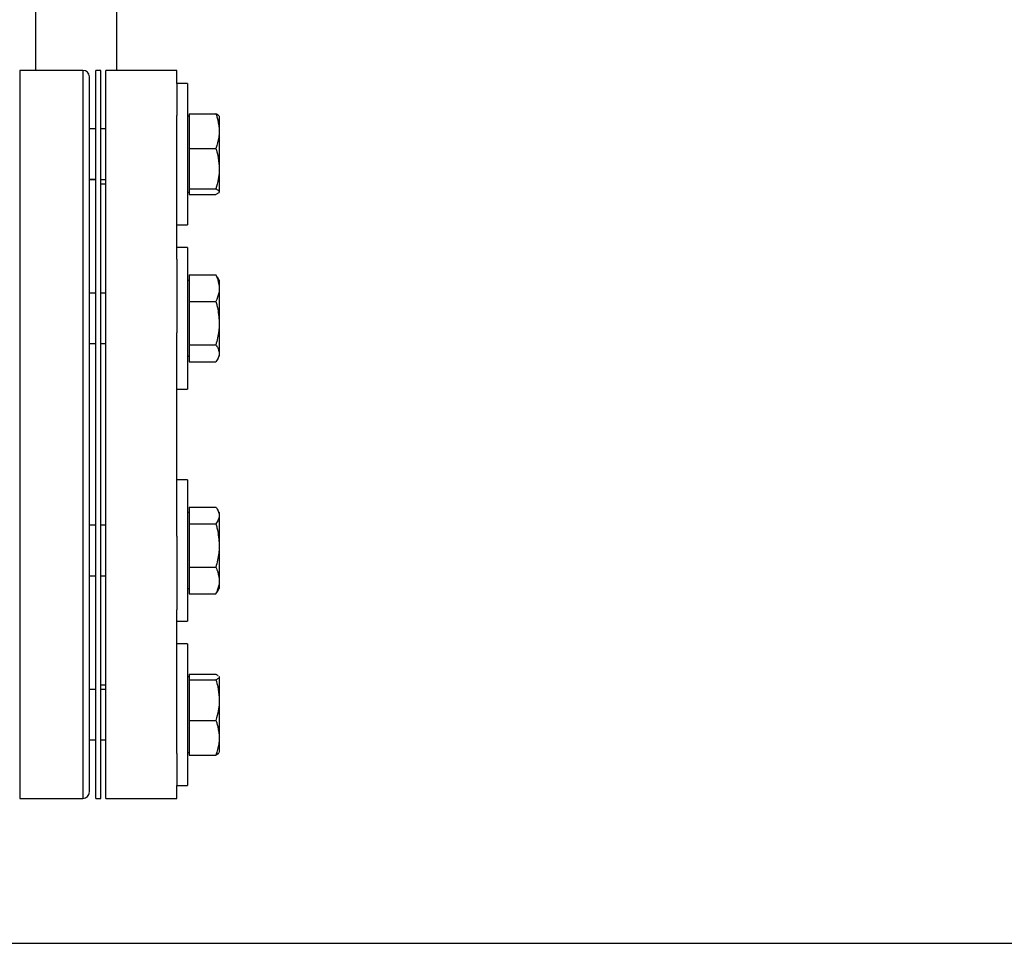
# Model space of a CAD drawing. Extents: x 0.4 to 10.6, y 0.4 to 8.1.
# Drawn here: x 8 to 8.6, y 2.6 to 3.2 of the extents above; entities that cross this region are included whole.
import ezdxf

# ---------------------------------------------------------------- set-up
doc = ezdxf.new("R2010")
doc.units = 0
doc.linetypes.add('SLD-SOLID', pattern=[0])
doc.layers.get('0').update_dxf_attribs({"linetype": 'CONTINUOUS'})
doc.styles.add('SLDTEXTSTYLE0', font='TXT', dxfattribs={"width": 0.75})
doc.dimstyles.new('SLDDIMSTYLE1', dxfattribs={"dimtxt": 0.125, "dimasz": 0.13, "dimexe": 0, "dimexo": 0.0625, "dimgap": 0.03125, "dimtad": 0, "dimtih": 1, "dimtoh": 1, "dimdec": 1, "dimlfac": 20, "dimrnd": 1e-09, "dimzin": 12, "dimtxsty": 'SLDTEXTSTYLE0', "dimsah": 1, "dimcen": 0.09, "dimazin": 3, "dimtfac": 1, "dimtdec": 1, "dimtofl": 0, "dimtmove": 0, "dimatfit": 3, "dimtolj": 1, "dimtzin": 12})

# ---------------------------------------------------------------- blocks, each defined once
blk = doc.blocks.new('_D_3')
at = {"color": 7, "linetype": 'SLD-SOLID'}
for p, q in [((8.3602, 4.11365), (8.80571, 4.11365)), ((8.68071, 4.11365), (8.68071, 3.44732)), ((8.68071, 2.58256), (8.68071, 3.24888)), ((7.93371, 2.58256), (8.80571, 2.58256))]:
    blk.add_line(p, q, dxfattribs=at)
for points in [[(8.68071, 4.11365), (8.66071, 3.98365), (8.70071, 3.98365)], [(8.68071, 2.58256), (8.70071, 2.71256), (8.66071, 2.71256)]]:
    blk.add_solid(points, dxfattribs=at)
at = {"color": 7, "linetype": 'SLD-SOLID', "insert": (8.51907, 3.41002), "char_height": 0.125, "attachment_point": 1, "style": 'SLDTEXTSTYLE0'}
blk.add_mtext('30.6', dxfattribs=at)

msp = doc.modelspace()

# ---------------------------------------------------------------- linework, layer by layer
at = {"color": 7, "linetype": 'SLD-SOLID'}
for p, q in [((7.96461, 3.26814), (7.96461, 3.12212)), ((8.01461, 3.26814), (8.01461, 3.12212)), ((7.99395, 3.12212), (7.95482, 3.12212)), ((8.00495, 3.12212), (8.00182, 3.12212)), ((8.00182, 2.89712), (8.00182, 3.12212)), ((8.00495, 2.89712), (8.00495, 3.12212)), ((8.05195, 3.12212), (8.00807, 3.12212)), ((8.00807, 2.89712), (8.00807, 3.12212)), ((8.05195, 3.1141), (8.05195, 3.12212)), ((8.05865, 3.1141), (8.05195, 3.1141)), ((8.05195, 3.1141), (8.05195, 3.09431)), ((8.05865, 3.1141), (8.05865, 3.0266)), ((8.05195, 3.00548), (8.05195, 3.09431)), ((8.05965, 3.09379), (8.05865, 3.09379)), ((8.05965, 3.09536), (8.05965, 3.0739)), ((8.05965, 3.09536), (8.07612, 3.09536)), ((8.07818, 3.09386), (8.07818, 3.086)), ((8.00182, 3.08598), (7.99788, 3.08598)), ((8.00807, 3.08598), (8.00495, 3.08598)), ((8.07818, 3.086), (8.07818, 3.08326)), ((8.07818, 3.08326), (8.07818, 3.06299)), ((8.05965, 3.0739), (8.07612, 3.0739)), ((8.05965, 3.0739), (8.05965, 3.06139)), ((8.07818, 3.06299), (8.07818, 3.0598)), ((8.05965, 3.06139), (8.05965, 3.04889)), ((8.07818, 3.0598), (8.07818, 3.04734)), ((7.99788, 3.05473), (8.00182, 3.05473)), ((8.00182, 3.0546), (7.99788, 3.0546)), ((8.00495, 3.05473), (8.00807, 3.05473)), ((8.00807, 3.05187), (8.00495, 3.05187)), ((8.05865, 3.04691), (8.05965, 3.04691)), ((8.05965, 3.04889), (8.07612, 3.04889)), ((8.05965, 3.04889), (8.05965, 3.04717)), ((8.05965, 3.04717), (8.05965, 3.04706)), ((8.05965, 3.04706), (8.05965, 3.04535)), ((8.05965, 3.04535), (8.07612, 3.04535)), ((8.07794, 3.0465), (8.07612, 3.04535)), ((8.07818, 3.04689), (8.07807, 3.04671)), ((8.07818, 3.04734), (8.07818, 3.04689)), ((8.07818, 3.04689), (8.07818, 3.04685)), ((8.05195, 3.0266), (8.05865, 3.0266)), ((8.05865, 3.01263), (8.05195, 3.01263)), ((8.05865, 3.01263), (8.05865, 2.92513)), ((8.05195, 3.00548), (8.05195, 2.95994)), ((8.05965, 2.99571), (8.07612, 2.99571)), ((8.05965, 2.99571), (8.05965, 2.97924)), ((8.07702, 2.99422), (8.07612, 2.99571)), ((8.05965, 2.99231), (8.05865, 2.99231)), ((8.07818, 2.99238), (8.0771, 2.99425)), ((8.07818, 2.99238), (8.07818, 2.98853)), ((8.00182, 2.9845), (7.99788, 2.9845)), ((8.00807, 2.9845), (8.00495, 2.9845)), ((8.07818, 2.98853), (8.07818, 2.98643)), ((8.07818, 2.98643), (8.07818, 2.96754)), ((8.05965, 2.97924), (8.05965, 2.95241)), ((8.05965, 2.97924), (8.07612, 2.97924)), ((8.07818, 2.96754), (8.07818, 2.96412)), ((8.05195, 2.89712), (8.05195, 2.95994)), ((8.07818, 2.96412), (8.07818, 2.94789)), ((7.99788, 2.95325), (8.00182, 2.95325)), ((8.00495, 2.95325), (8.00807, 2.95325)), ((8.05965, 2.95241), (8.07612, 2.95241)), ((8.05965, 2.95241), (8.05965, 2.94723)), ((8.05965, 2.94723), (8.05965, 2.94204)), ((8.07818, 2.94789), (8.07818, 2.94657)), ((8.05865, 2.94544), (8.05965, 2.94544)), ((8.05965, 2.94204), (8.07612, 2.94204)), ((8.0771, 2.9435), (8.07818, 2.94538)), ((8.07818, 2.94657), (8.07818, 2.94538)), ((8.05195, 2.92513), (8.05865, 2.92513)), ((8.00182, 2.67212), (8.00182, 2.89712)), ((8.00495, 2.67212), (8.00495, 2.89712)), ((8.00807, 2.67212), (8.00807, 2.89712)), ((8.05195, 2.83431), (8.05195, 2.89712)), ((8.05865, 2.86912), (8.05195, 2.86912)), ((8.05865, 2.86912), (8.05865, 2.78162)), ((8.05965, 2.8522), (8.05965, 2.84703)), ((8.05965, 2.8522), (8.07612, 2.8522)), ((8.05965, 2.8522), (8.07612, 2.8522)), ((8.07818, 2.84887), (8.0771, 2.85073)), ((8.05965, 2.84881), (8.05865, 2.84881)), ((8.05965, 2.84703), (8.05965, 2.84185)), ((8.07818, 2.84887), (8.07818, 2.84768)), ((8.07818, 2.84768), (8.07818, 2.84637)), ((8.07818, 2.84637), (8.07818, 2.83015)), ((8.00182, 2.84099), (7.99788, 2.84099)), ((8.00807, 2.84099), (8.00495, 2.84099)), ((8.05965, 2.84185), (8.05965, 2.81502)), ((8.05965, 2.84185), (8.07612, 2.84185)), ((8.05195, 2.83431), (8.05195, 2.78877)), ((8.07818, 2.83015), (8.07818, 2.82673)), ((8.07818, 2.82673), (8.07818, 2.80783)), ((8.05965, 2.81502), (8.07612, 2.81502)), ((8.05965, 2.81502), (8.05965, 2.79854)), ((7.99788, 2.80974), (8.00182, 2.80974)), ((8.00495, 2.80974), (8.00807, 2.80974)), ((8.07818, 2.80783), (8.07818, 2.80573)), ((8.05865, 2.80193), (8.05965, 2.80193)), ((8.0771, 2.8), (8.07818, 2.80187)), ((8.07818, 2.80573), (8.07818, 2.80187)), ((8.05965, 2.79854), (8.07612, 2.79854)), ((8.05965, 2.79854), (8.05965, 2.79853)), ((8.05965, 2.79853), (8.07612, 2.79853)), ((8.07612, 2.79854), (8.07709, 2.80004)), ((8.0771, 2.8), (8.0771, 2.8)), ((8.05195, 2.69993), (8.05195, 2.78877)), ((8.05195, 2.78162), (8.05865, 2.78162)), ((8.05865, 2.76765), (8.05195, 2.76765)), ((8.05865, 2.76765), (8.05865, 2.68015)), ((8.05965, 2.74733), (8.05865, 2.74733)), ((8.05965, 2.7489), (8.07612, 2.7489)), ((8.05965, 2.74889), (8.05965, 2.74719)), ((8.05965, 2.74889), (8.07612, 2.74889)), ((8.05965, 2.74719), (8.05965, 2.74707)), ((8.05965, 2.74707), (8.05965, 2.74537)), ((8.07798, 2.74753), (8.07818, 2.74735)), ((8.07818, 2.74739), (8.07818, 2.74735)), ((8.07818, 2.74735), (8.07818, 2.74691)), ((8.07818, 2.74691), (8.07818, 2.73446)), ((8.00495, 2.74237), (8.00807, 2.74237)), ((8.05965, 2.74537), (8.05965, 2.73287)), ((8.05965, 2.74537), (8.07612, 2.74537)), ((7.99788, 2.73964), (8.00182, 2.73964)), ((8.00182, 2.73952), (7.99788, 2.73952)), ((8.00807, 2.73952), (8.00495, 2.73952)), ((8.07818, 2.73446), (8.07818, 2.73128)), ((8.05965, 2.73287), (8.05965, 2.72037)), ((8.07818, 2.73128), (8.07818, 2.711)), ((8.05965, 2.72037), (8.07612, 2.72037)), ((8.05965, 2.72037), (8.05965, 2.69889)), ((8.07818, 2.711), (8.07818, 2.70826)), ((7.99788, 2.70827), (8.00182, 2.70827)), ((8.00495, 2.70827), (8.00807, 2.70827)), ((8.07818, 2.70826), (8.07818, 2.70039)), ((8.05195, 2.69993), (8.05195, 2.68015)), ((8.05865, 2.70046), (8.05965, 2.70046)), ((8.05965, 2.69889), (8.07612, 2.69889)), ((8.05965, 2.69889), (8.05965, 2.69888)), ((8.05965, 2.69888), (8.07612, 2.69888)), ((8.05195, 2.68015), (8.05865, 2.68015)), ((8.05195, 2.67212), (8.05195, 2.68015)), ((7.95482, 2.67212), (7.99395, 2.67212)), ((8.00182, 2.67212), (8.00495, 2.67212)), ((8.00807, 2.67212), (8.05195, 2.67212))]:
    msp.add_line(p, q, dxfattribs=at)
at = {"color": 8, "linetype": 'SLD-SOLID'}
for p, q in [((7.95482, 3.12212), (7.95482, 2.81102)), ((7.99395, 3.12212), (7.99395, 2.81102)), ((7.95482, 2.81102), (7.95482, 2.67212)), ((7.99395, 2.81102), (7.99395, 2.67212))]:
    msp.add_line(p, q, dxfattribs=at)
at = {"color": 7, "linetype": 'SLD-SOLID'}
for centre, start, end in [((7.99395, 3.11819), 0, 90), ((7.99395, 2.67606), 270, 0)]:
    msp.add_arc(centre, 0.00394, start, end, dxfattribs=at)
for points, knots in [([(7.99788, 3.11815), (7.99788, 3.11798), (7.99788, 3.11763), (7.99788, 3.11442), (7.99788, 3.10916), (7.99788, 3.1017), (7.99788, 3.09219), (7.99788, 3.08079), (7.99788, 3.06769), (7.99788, 3.05316), (7.99788, 3.03741), (7.99788, 3.02046), (7.99788, 3.00224), (7.99788, 2.9827), (7.99788, 2.96207), (7.99788, 2.94063), (7.99788, 2.91867), (7.99788, 2.89654), (7.99788, 2.87455), (7.99788, 2.85305), (7.99788, 2.83226), (7.99788, 2.81906), (7.99788, 2.81253)], [0, 0, 0, 0, 0.047625, 0.097995, 0.148869, 0.2, 0.251131, 0.302005, 0.352375, 0.402006, 0.450685, 0.498757, 0.547775, 0.597677, 0.648242, 0.69923, 0.75039, 0.801463, 0.852196, 0.902345, 0.951681, 1, 1, 1, 1]), ([(8.07612, 3.09536), (8.07636, 3.09469), (8.07744, 3.09164), (8.07785, 3.08847), (8.07818, 3.086)], [0, 0, 0, 0, 0.2189761, 1, 1, 1, 1]), ([(8.07807, 3.094), (8.07803, 3.09407), (8.07779, 3.09453), (8.07688, 3.09498), (8.07612, 3.09536)], [0, 0, 0, 0, 0.153627, 1, 1, 1, 1]), ([(8.07818, 3.08326), (8.07811, 3.08247), (8.07786, 3.0793), (8.07687, 3.07621), (8.07612, 3.0739)], [0, 0, 0, 0, 0.250619, 1, 1, 1, 1]), ([(8.07612, 3.0739), (8.07655, 3.07245), (8.0776, 3.06888), (8.07796, 3.06518), (8.07818, 3.06299)], [0, 0, 0, 0, 0.405392, 1, 1, 1, 1]), ([(8.07818, 3.0598), (8.07804, 3.05815), (8.07772, 3.05445), (8.07669, 3.05087), (8.07612, 3.04889)], [0, 0, 0, 0, 0.447285, 1, 1, 1, 1]), ([(8.07612, 3.04889), (8.07636, 3.04878), (8.07744, 3.04828), (8.07785, 3.04775), (8.07818, 3.04734)], [0, 0, 0, 0, 0.2189659, 1, 1, 1, 1]), ([(8.07612, 2.99571), (8.07636, 2.9952), (8.07744, 2.99285), (8.07785, 2.99042), (8.07818, 2.98853)], [0, 0, 0, 0, 0.218973, 1, 1, 1, 1]), ([(8.07818, 2.98643), (8.07811, 2.98582), (8.07786, 2.98339), (8.07687, 2.98102), (8.07612, 2.97924)], [0, 0, 0, 0, 0.250622, 1, 1, 1, 1]), ([(8.07612, 2.97924), (8.07636, 2.97841), (8.07744, 2.97459), (8.07785, 2.97063), (8.07818, 2.96754)], [0, 0, 0, 0, 0.218976, 1, 1, 1, 1]), ([(8.07818, 2.96412), (8.07811, 2.96313), (8.07786, 2.95916), (8.07687, 2.9553), (8.07612, 2.95241)], [0, 0, 0, 0, 0.2506177, 1, 1, 1, 1]), ([(8.07612, 2.95241), (8.07655, 2.95181), (8.0776, 2.95033), (8.07796, 2.9488), (8.07818, 2.94789)], [0, 0, 0, 0, 0.40539, 1, 1, 1, 1]), ([(8.07818, 2.94657), (8.07804, 2.94588), (8.07772, 2.94435), (8.07669, 2.94287), (8.07612, 2.94204)], [0, 0, 0, 0, 0.4472842, 1, 1, 1, 1]), ([(8.07612, 2.8522), (8.07655, 2.8516), (8.0776, 2.85012), (8.07796, 2.84859), (8.07818, 2.84768)], [0, 0, 0, 0, 0.40539, 1, 1, 1, 1]), ([(8.07818, 2.84637), (8.07804, 2.84568), (8.07772, 2.84415), (8.07669, 2.84267), (8.07612, 2.84185)], [0, 0, 0, 0, 0.4472791, 1, 1, 1, 1]), ([(8.07612, 2.84185), (8.07636, 2.84101), (8.07744, 2.83719), (8.07785, 2.83324), (8.07818, 2.83015)], [0, 0, 0, 0, 0.2189759, 1, 1, 1, 1]), ([(8.07818, 2.82673), (8.07811, 2.82573), (8.07786, 2.82177), (8.07687, 2.81791), (8.07612, 2.81502)], [0, 0, 0, 0, 0.250619, 1, 1, 1, 1]), ([(8.07612, 2.81502), (8.07636, 2.81451), (8.07744, 2.81216), (8.07785, 2.80973), (8.07818, 2.80783)], [0, 0, 0, 0, 0.218977, 1, 1, 1, 1]), ([(7.99788, 2.81253), (7.99788, 2.80647), (7.99788, 2.79414), (7.99788, 2.77643), (7.99788, 2.75924), (7.99788, 2.74293), (7.99788, 2.72781), (7.99788, 2.71419), (7.99788, 2.70235), (7.99788, 2.69252), (7.99788, 2.68488), (7.99788, 2.6801), (7.99788, 2.67747), (7.99788, 2.67622), (7.99788, 2.67617), (7.99788, 2.67615)], [0, 0, 0, 0, 0.076377, 0.155324, 0.236617, 0.319974, 0.405058, 0.491486, 0.578833, 0.666647, 0.754462, 0.841808, 0.899434, 0.956629, 1, 1, 1, 1]), ([(8.07818, 2.80573), (8.07811, 2.80512), (8.07786, 2.80268), (8.07687, 2.80031), (8.07612, 2.79854)], [0, 0, 0, 0, 0.250615, 1, 1, 1, 1]), ([(8.07612, 2.74889), (8.07636, 2.74878), (8.07703, 2.74848), (8.07729, 2.74818), (8.07746, 2.74798)], [0, 0, 0, 0, 0.369373, 1, 1, 1, 1]), ([(8.07818, 2.74691), (8.07811, 2.74677), (8.07786, 2.74625), (8.07687, 2.74575), (8.07612, 2.74537)], [0, 0, 0, 0, 0.25061, 1, 1, 1, 1]), ([(8.07612, 2.74537), (8.07655, 2.74392), (8.0776, 2.74035), (8.07796, 2.73666), (8.07818, 2.73446)], [0, 0, 0, 0, 0.4053934, 1, 1, 1, 1]), ([(8.07818, 2.73128), (8.07804, 2.72962), (8.07772, 2.72593), (8.07669, 2.72235), (8.07612, 2.72037)], [0, 0, 0, 0, 0.447286, 1, 1, 1, 1]), ([(8.07612, 2.72037), (8.07636, 2.7197), (8.07744, 2.71664), (8.07785, 2.71347), (8.07818, 2.711)], [0, 0, 0, 0, 0.218977, 1, 1, 1, 1]), ([(8.07818, 2.70826), (8.07811, 2.70747), (8.07786, 2.7043), (8.07687, 2.70121), (8.07612, 2.69889)], [0, 0, 0, 0, 0.25062, 1, 1, 1, 1]), ([(8.07612, 2.69889), (8.07636, 2.699), (8.07732, 2.69945), (8.0777, 2.69991), (8.07798, 2.70025)], [0, 0, 0, 0, 0.246983, 1, 1, 1, 1])]:
    msp.add_open_spline(points, degree=3, knots=knots, dxfattribs=at)

# ---------------------------------------------------------------- dimensions: what is measured, and where the dimension line sits
dim = msp.add_linear_dim(base=(8.68071, 4.11365), p1=(7.88371, 2.58256), p2=(8.3102, 4.11365), angle=90, dimstyle='SLDDIMSTYLE1', dxfattribs=at)
dim.commit()
dim.dimension.update_dxf_attribs({"geometry": '_D_3', "text_midpoint": (8.68071, 3.3481), "dimtype": 160})

doc.saveas('drawing.dxf')
